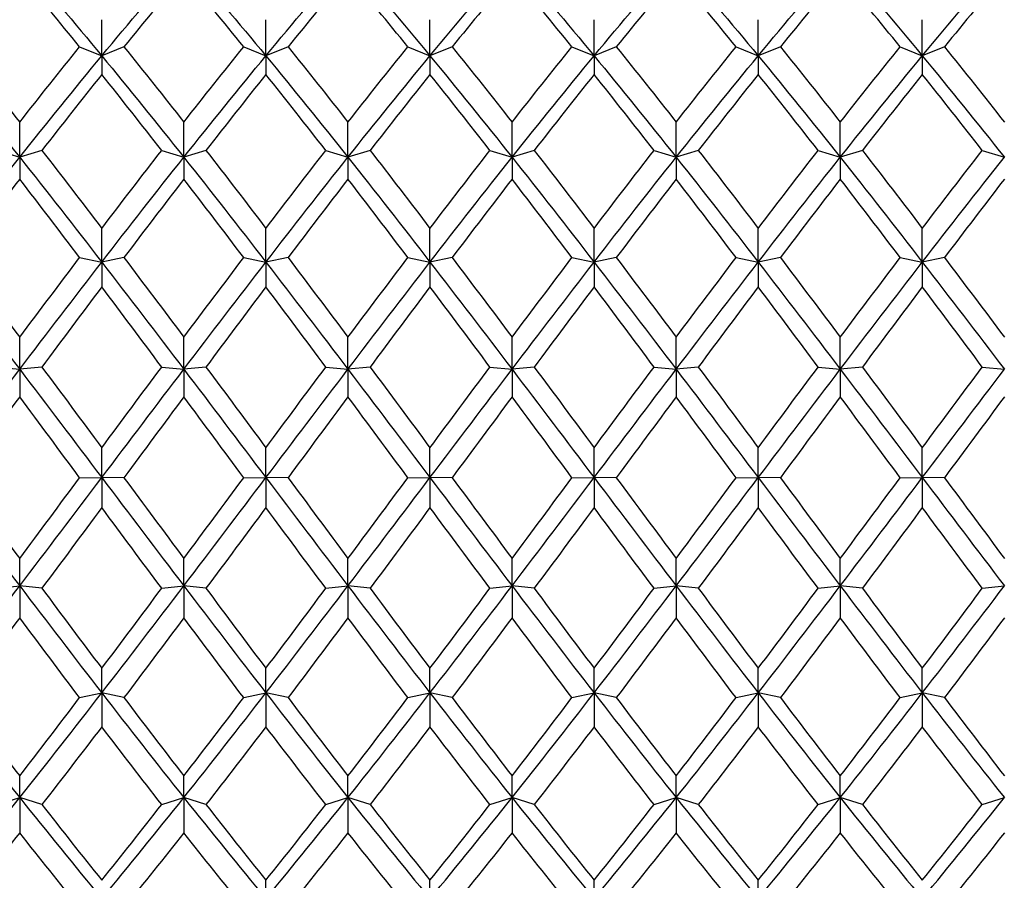
# Model space of a CAD drawing. Units: millimetres. Extents: x 19 to 722, y 20 to 505.
# Drawn here: x 516 to 526, y 481 to 490 of the extents above; entities that cross this region are included whole.
import ezdxf

# ---------------------------------------------------------------- set-up
doc = ezdxf.new("R2010")
doc.units = ezdxf.units.MM
doc.header["$LTSCALE"] = 2.5
doc.layers.add('Visible (ISO)', color=7, linetype='Continuous', lineweight=25, true_color=0x00003f)

msp = doc.modelspace()

# ---------------------------------------------------------------- linework, layer by layer
at = {"layer": 'Visible (ISO)'}
for p, q in [((516.6252, 489.3875), (516.6252, 489.7546)), ((518.2919, 489.3875), (518.2919, 489.7546)), ((519.9585, 489.3875), (519.9585, 489.7546)), ((521.6252, 489.3875), (521.6252, 489.7546)), ((523.2919, 489.3875), (523.2919, 489.7546)), ((524.9585, 489.3875), (524.9585, 489.7546)), ((516.4002, 489.4782), (516.6252, 489.3875)), ((516.8502, 489.4782), (516.6252, 489.3875)), ((516.6252, 489.3875), (516.6252, 489.1983)), ((518.0669, 489.4782), (518.2919, 489.3875)), ((518.5169, 489.4782), (518.2919, 489.3875)), ((518.2919, 489.3875), (518.2919, 489.1983)), ((519.7335, 489.4782), (519.9585, 489.3875)), ((520.1835, 489.4782), (519.9585, 489.3875)), ((519.9585, 489.3875), (519.9585, 489.1983)), ((521.4002, 489.4782), (521.6252, 489.3875)), ((521.8502, 489.4782), (521.6252, 489.3875)), ((521.6252, 489.3875), (521.6252, 489.1983)), ((523.0669, 489.4782), (523.2919, 489.3875)), ((523.5169, 489.4782), (523.2919, 489.3875)), ((523.2919, 489.3875), (523.2919, 489.1983)), ((524.7335, 489.4782), (524.9585, 489.3875)), ((525.1835, 489.4782), (524.9585, 489.3875)), ((524.9585, 489.3875), (524.9585, 489.1983)), ((515.7919, 488.3575), (515.7919, 488.7142)), ((517.4585, 488.3575), (517.4585, 488.7142)), ((519.1252, 488.3575), (519.1252, 488.7142)), ((520.7919, 488.3575), (520.7919, 488.7142)), ((522.4585, 488.3575), (522.4585, 488.7142)), ((524.1252, 488.3575), (524.1252, 488.7142)), ((515.5669, 488.4261), (515.7919, 488.3575)), ((516.0169, 488.4261), (515.7919, 488.3575)), ((517.2335, 488.4261), (517.4585, 488.3575)), ((517.6835, 488.4261), (517.4585, 488.3575)), ((518.9002, 488.4261), (519.1252, 488.3575)), ((519.3502, 488.4261), (519.1252, 488.3575)), ((520.5669, 488.4261), (520.7919, 488.3575)), ((521.0169, 488.4261), (520.7919, 488.3575)), ((522.2335, 488.4261), (522.4585, 488.3575)), ((522.6835, 488.4261), (522.4585, 488.3575)), ((523.9002, 488.4261), (524.1252, 488.3575)), ((524.3502, 488.4261), (524.1252, 488.3575)), ((525.5669, 488.4261), (525.7919, 488.3575)), ((515.7919, 488.3575), (515.7919, 488.1354)), ((517.4585, 488.3575), (517.4585, 488.1354)), ((519.1252, 488.3575), (519.1252, 488.1354)), ((520.7919, 488.3575), (520.7919, 488.1354)), ((522.4585, 488.3575), (522.4585, 488.1354)), ((524.1252, 488.3575), (524.1252, 488.1354)), ((516.6252, 487.2922), (516.6252, 487.6348)), ((518.2919, 487.2922), (518.2919, 487.6348)), ((519.9585, 487.2922), (519.9585, 487.6348)), ((521.6252, 487.2922), (521.6252, 487.6348)), ((523.2919, 487.2922), (523.2919, 487.6348)), ((524.9585, 487.2922), (524.9585, 487.6348)), ((516.4002, 487.3381), (516.6252, 487.2922)), ((516.8502, 487.3381), (516.6252, 487.2922)), ((516.6252, 487.2922), (516.6252, 487.0398)), ((518.0669, 487.3381), (518.2919, 487.2922)), ((518.5169, 487.3381), (518.2919, 487.2922)), ((518.2919, 487.2922), (518.2919, 487.0398)), ((519.7335, 487.3381), (519.9585, 487.2922)), ((520.1835, 487.3381), (519.9585, 487.2922)), ((519.9585, 487.2922), (519.9585, 487.0398)), ((521.4002, 487.3381), (521.6252, 487.2922)), ((521.8502, 487.3381), (521.6252, 487.2922)), ((521.6252, 487.2922), (521.6252, 487.0398)), ((523.0669, 487.3381), (523.2919, 487.2922)), ((523.5169, 487.3381), (523.2919, 487.2922)), ((523.2919, 487.2922), (523.2919, 487.0398)), ((524.7335, 487.3381), (524.9585, 487.2922)), ((525.1835, 487.3381), (524.9585, 487.2922)), ((524.9585, 487.2922), (524.9585, 487.0398)), ((515.7919, 486.2034), (515.7919, 486.528)), ((517.4585, 486.2034), (517.4585, 486.528)), ((519.1252, 486.2034), (519.1252, 486.528)), ((520.7919, 486.2034), (520.7919, 486.528)), ((522.4585, 486.2034), (522.4585, 486.528)), ((524.1252, 486.2034), (524.1252, 486.528)), ((515.5669, 486.2261), (515.7919, 486.2034)), ((516.0169, 486.2261), (515.7919, 486.2034)), ((515.7919, 486.2034), (515.7919, 485.9233)), ((517.2335, 486.2261), (517.4585, 486.2034)), ((517.6835, 486.2261), (517.4585, 486.2034)), ((517.4585, 486.2034), (517.4585, 485.9233)), ((518.9002, 486.2261), (519.1252, 486.2034)), ((519.3502, 486.2261), (519.1252, 486.2034)), ((519.1252, 486.2034), (519.1252, 485.9233)), ((520.5669, 486.2261), (520.7919, 486.2034)), ((521.0169, 486.2261), (520.7919, 486.2034)), ((520.7919, 486.2034), (520.7919, 485.9233)), ((522.2335, 486.2261), (522.4585, 486.2034)), ((522.6835, 486.2261), (522.4585, 486.2034)), ((522.4585, 486.2034), (522.4585, 485.9233)), ((523.9002, 486.2261), (524.1252, 486.2034)), ((524.3502, 486.2261), (524.1252, 486.2034)), ((524.1252, 486.2034), (524.1252, 485.9233)), ((525.5669, 486.2261), (525.7919, 486.2034)), ((516.6252, 485.1031), (516.6252, 485.4061)), ((518.2919, 485.1031), (518.2919, 485.4061)), ((519.9585, 485.1031), (519.9585, 485.4061)), ((521.6252, 485.1031), (521.6252, 485.4061)), ((523.2919, 485.1031), (523.2919, 485.4061)), ((524.9585, 485.1031), (524.9585, 485.4061)), ((516.4002, 485.1022), (516.6252, 485.1031)), ((516.8502, 485.1022), (516.6252, 485.1031)), ((516.6252, 485.1031), (516.6252, 484.7983)), ((518.0669, 485.1022), (518.2919, 485.1031)), ((518.5169, 485.1022), (518.2919, 485.1031)), ((518.2919, 485.1031), (518.2919, 484.7983)), ((519.7335, 485.1022), (519.9585, 485.1031)), ((520.1835, 485.1022), (519.9585, 485.1031)), ((519.9585, 485.1031), (519.9585, 484.7983)), ((521.4002, 485.1022), (521.6252, 485.1031)), ((521.8502, 485.1022), (521.6252, 485.1031)), ((521.6252, 485.1031), (521.6252, 484.7983)), ((523.0669, 485.1022), (523.2919, 485.1031)), ((523.5169, 485.1022), (523.2919, 485.1031)), ((523.2919, 485.1031), (523.2919, 484.7983)), ((524.7335, 485.1022), (524.9585, 485.1031)), ((525.1835, 485.1022), (524.9585, 485.1031)), ((524.9585, 485.1031), (524.9585, 484.7983)), ((515.7919, 484.0031), (515.7919, 484.2813)), ((517.4585, 484.0031), (517.4585, 484.2813)), ((519.1252, 484.0031), (519.1252, 484.2813)), ((520.7919, 484.0031), (520.7919, 484.2813)), ((522.4585, 484.0031), (522.4585, 484.2813)), ((524.1252, 484.0031), (524.1252, 484.2813)), ((515.5669, 483.9788), (515.7919, 484.0031)), ((516.0169, 483.9788), (515.7919, 484.0031)), ((515.7919, 484.0031), (515.7919, 483.6771)), ((517.2335, 483.9788), (517.4585, 484.0031)), ((517.6835, 483.9788), (517.4585, 484.0031)), ((517.4585, 484.0031), (517.4585, 483.6771)), ((518.9002, 483.9788), (519.1252, 484.0031)), ((519.3502, 483.9788), (519.1252, 484.0031)), ((519.1252, 484.0031), (519.1252, 483.6771)), ((520.5669, 483.9788), (520.7919, 484.0031)), ((521.0169, 483.9788), (520.7919, 484.0031)), ((520.7919, 484.0031), (520.7919, 483.6771)), ((522.2335, 483.9788), (522.4585, 484.0031)), ((522.6835, 483.9788), (522.4585, 484.0031)), ((522.4585, 484.0031), (522.4585, 483.6771)), ((523.9002, 483.9788), (524.1252, 484.0031)), ((524.3502, 483.9788), (524.1252, 484.0031)), ((524.1252, 484.0031), (524.1252, 483.6771)), ((525.5669, 483.9788), (525.7919, 484.0031)), ((516.6252, 482.9157), (516.6252, 483.166)), ((518.2919, 482.9157), (518.2919, 483.166)), ((519.9585, 482.9157), (519.9585, 483.166)), ((521.6252, 482.9157), (521.6252, 483.166)), ((523.2919, 482.9157), (523.2919, 483.166)), ((524.9585, 482.9157), (524.9585, 483.166)), ((516.4002, 482.8681), (516.6252, 482.9157)), ((516.8502, 482.8681), (516.6252, 482.9157)), ((516.6252, 482.9157), (516.6252, 482.572)), ((518.0669, 482.8681), (518.2919, 482.9157)), ((518.5169, 482.8681), (518.2919, 482.9157)), ((518.2919, 482.9157), (518.2919, 482.572)), ((519.7335, 482.8681), (519.9585, 482.9157)), ((520.1835, 482.8681), (519.9585, 482.9157)), ((519.9585, 482.9157), (519.9585, 482.572)), ((521.4002, 482.8681), (521.6252, 482.9157)), ((521.8502, 482.8681), (521.6252, 482.9157)), ((521.6252, 482.9157), (521.6252, 482.572)), ((523.0669, 482.8681), (523.2919, 482.9157)), ((523.5169, 482.8681), (523.2919, 482.9157)), ((523.2919, 482.9157), (523.2919, 482.572)), ((524.7335, 482.8681), (524.9585, 482.9157)), ((525.1835, 482.8681), (524.9585, 482.9157)), ((524.9585, 482.9157), (524.9585, 482.572)), ((515.7919, 481.8527), (515.7919, 482.0723)), ((517.4585, 481.8527), (517.4585, 482.0723)), ((519.1252, 481.8527), (519.1252, 482.0723)), ((520.7919, 481.8527), (520.7919, 482.0723)), ((522.4585, 481.8527), (522.4585, 482.0723)), ((524.1252, 481.8527), (524.1252, 482.0723)), ((515.5669, 481.7823), (515.7919, 481.8527)), ((516.0169, 481.7823), (515.7919, 481.8527)), ((515.7919, 481.8527), (515.7919, 481.495)), ((517.2335, 481.7823), (517.4585, 481.8527)), ((517.6835, 481.7823), (517.4585, 481.8527)), ((517.4585, 481.8527), (517.4585, 481.495)), ((518.9002, 481.7823), (519.1252, 481.8527)), ((519.3502, 481.7823), (519.1252, 481.8527)), ((519.1252, 481.8527), (519.1252, 481.495)), ((520.5669, 481.7823), (520.7919, 481.8527)), ((521.0169, 481.7823), (520.7919, 481.8527)), ((520.7919, 481.8527), (520.7919, 481.495)), ((522.2335, 481.7823), (522.4585, 481.8527)), ((522.6835, 481.7823), (522.4585, 481.8527)), ((522.4585, 481.8527), (522.4585, 481.495)), ((523.9002, 481.7823), (524.1252, 481.8527)), ((524.3502, 481.7823), (524.1252, 481.8527)), ((524.1252, 481.8527), (524.1252, 481.495)), ((525.5669, 481.7823), (525.7919, 481.8527)), ((518.2919, 480.8257), (518.2919, 481.0123)), ((519.9585, 480.8257), (519.9585, 481.0123)), ((521.6252, 480.8257), (521.6252, 481.0123)), ((523.2919, 480.8257), (523.2919, 481.0123))]:
    msp.add_line(p, q, dxfattribs=at)
for points in [[(514.9585, 489.3875), (515.2363, 489.7237), (515.5141, 490.0521), (515.7919, 490.371)], [(515.7919, 490.371), (516.0696, 490.0521), (516.3474, 489.7237), (516.6252, 489.3875)], [(516.6252, 489.3875), (516.903, 489.7237), (517.1808, 490.0521), (517.4585, 490.371)], [(517.4585, 490.371), (517.7363, 490.0521), (518.0141, 489.7237), (518.2919, 489.3875)], [(518.2919, 489.3875), (518.5696, 489.7237), (518.8474, 490.0521), (519.1252, 490.371)], [(519.1252, 490.371), (519.403, 490.0521), (519.6808, 489.7237), (519.9585, 489.3875)], [(519.9585, 489.3875), (520.2363, 489.7237), (520.5141, 490.0521), (520.7919, 490.371)], [(520.7919, 490.371), (521.0696, 490.0521), (521.3474, 489.7237), (521.6252, 489.3875)], [(521.6252, 489.3875), (521.903, 489.7237), (522.1808, 490.0521), (522.4585, 490.371)], [(522.4585, 490.371), (522.7363, 490.0521), (523.0141, 489.7237), (523.2919, 489.3875)], [(523.2919, 489.3875), (523.5696, 489.7237), (523.8474, 490.0521), (524.1252, 490.371)], [(524.1252, 490.371), (524.403, 490.0521), (524.6808, 489.7237), (524.9585, 489.3875)], [(524.9585, 489.3875), (525.2363, 489.7237), (525.5141, 490.0521), (525.7919, 490.371)], [(515.7919, 490.2168), (515.5891, 489.9753), (515.3863, 489.7289), (515.1835, 489.4782)], [(516.4002, 489.4782), (516.1974, 489.7289), (515.9946, 489.9753), (515.7919, 490.2168)], [(517.4585, 490.2168), (517.2558, 489.9753), (517.053, 489.7289), (516.8502, 489.4782)], [(518.0669, 489.4782), (517.8641, 489.7289), (517.6613, 489.9753), (517.4585, 490.2168)], [(519.1252, 490.2168), (518.9224, 489.9753), (518.7196, 489.7289), (518.5169, 489.4782)], [(519.7335, 489.4782), (519.5308, 489.7289), (519.328, 489.9753), (519.1252, 490.2168)], [(520.7919, 490.2168), (520.5891, 489.9753), (520.3863, 489.7289), (520.1835, 489.4782)], [(521.4002, 489.4782), (521.1974, 489.7289), (520.9946, 489.9753), (520.7919, 490.2168)], [(522.4585, 490.2168), (522.2558, 489.9753), (522.053, 489.7289), (521.8502, 489.4782)], [(523.0669, 489.4782), (522.8641, 489.7289), (522.6613, 489.9753), (522.4585, 490.2168)], [(524.1252, 490.2168), (523.9224, 489.9753), (523.7196, 489.7289), (523.5169, 489.4782)], [(524.7335, 489.4782), (524.5308, 489.7289), (524.328, 489.9753), (524.1252, 490.2168)], [(525.7919, 490.2168), (525.5891, 489.9753), (525.3863, 489.7289), (525.1835, 489.4782)], [(514.9585, 489.3875), (515.2363, 489.0513), (515.5141, 488.7073), (515.7919, 488.3575)], [(515.1835, 489.4782), (515.3863, 489.2275), (515.5891, 488.9726), (515.7919, 488.7142)], [(515.7919, 488.7142), (515.9946, 488.9726), (516.1974, 489.2275), (516.4002, 489.4782)], [(515.7919, 488.3575), (516.0696, 488.7073), (516.3474, 489.0513), (516.6252, 489.3875)], [(516.6252, 489.3875), (516.903, 489.0513), (517.1808, 488.7073), (517.4585, 488.3575)], [(516.8502, 489.4782), (517.053, 489.2275), (517.2558, 488.9726), (517.4585, 488.7142)], [(517.4585, 488.7142), (517.6613, 488.9726), (517.8641, 489.2275), (518.0669, 489.4782)], [(517.4585, 488.3575), (517.7363, 488.7073), (518.0141, 489.0513), (518.2919, 489.3875)], [(518.2919, 489.3875), (518.5696, 489.0513), (518.8474, 488.7073), (519.1252, 488.3575)], [(518.5169, 489.4782), (518.7196, 489.2275), (518.9224, 488.9726), (519.1252, 488.7142)], [(519.1252, 488.7142), (519.328, 488.9726), (519.5308, 489.2275), (519.7335, 489.4782)], [(519.1252, 488.3575), (519.403, 488.7073), (519.6808, 489.0513), (519.9585, 489.3875)], [(519.9585, 489.3875), (520.2363, 489.0513), (520.5141, 488.7073), (520.7919, 488.3575)], [(520.1835, 489.4782), (520.3863, 489.2275), (520.5891, 488.9726), (520.7919, 488.7142)], [(520.7919, 488.7142), (520.9946, 488.9726), (521.1974, 489.2275), (521.4002, 489.4782)], [(520.7919, 488.3575), (521.0696, 488.7073), (521.3474, 489.0513), (521.6252, 489.3875)], [(521.6252, 489.3875), (521.903, 489.0513), (522.1808, 488.7073), (522.4585, 488.3575)], [(521.8502, 489.4782), (522.053, 489.2275), (522.2558, 488.9726), (522.4585, 488.7142)], [(522.4585, 488.7142), (522.6613, 488.9726), (522.8641, 489.2275), (523.0669, 489.4782)], [(522.4585, 488.3575), (522.7363, 488.7073), (523.0141, 489.0513), (523.2919, 489.3875)], [(523.2919, 489.3875), (523.5696, 489.0513), (523.8474, 488.7073), (524.1252, 488.3575)], [(523.5169, 489.4782), (523.7196, 489.2275), (523.9224, 488.9726), (524.1252, 488.7142)], [(524.1252, 488.7142), (524.328, 488.9726), (524.5308, 489.2275), (524.7335, 489.4782)], [(524.1252, 488.3575), (524.403, 488.7073), (524.6808, 489.0513), (524.9585, 489.3875)], [(524.9585, 489.3875), (525.2363, 489.0513), (525.5141, 488.7073), (525.7919, 488.3575)], [(525.1835, 489.4782), (525.3863, 489.2275), (525.5891, 488.9726), (525.7919, 488.7142)], [(516.6252, 489.1983), (516.4224, 488.9446), (516.2196, 488.687), (516.0169, 488.4261)], [(517.2335, 488.4261), (517.0308, 488.687), (516.828, 488.9446), (516.6252, 489.1983)], [(518.2919, 489.1983), (518.0891, 488.9446), (517.8863, 488.687), (517.6835, 488.4261)], [(518.9002, 488.4261), (518.6974, 488.687), (518.4946, 488.9446), (518.2919, 489.1983)], [(519.9585, 489.1983), (519.7558, 488.9446), (519.553, 488.687), (519.3502, 488.4261)], [(520.5669, 488.4261), (520.3641, 488.687), (520.1613, 488.9446), (519.9585, 489.1983)], [(521.6252, 489.1983), (521.4224, 488.9446), (521.2196, 488.687), (521.0169, 488.4261)], [(522.2335, 488.4261), (522.0308, 488.687), (521.828, 488.9446), (521.6252, 489.1983)], [(523.2919, 489.1983), (523.0891, 488.9446), (522.8863, 488.687), (522.6835, 488.4261)], [(523.9002, 488.4261), (523.6974, 488.687), (523.4946, 488.9446), (523.2919, 489.1983)], [(524.9585, 489.1983), (524.7558, 488.9446), (524.553, 488.687), (524.3502, 488.4261)], [(525.5669, 488.4261), (525.3641, 488.687), (525.1613, 488.9446), (524.9585, 489.1983)], [(516.0169, 488.4261), (516.2196, 488.1653), (516.4224, 487.9013), (516.6252, 487.6348)], [(516.6252, 487.6348), (516.828, 487.9013), (517.0308, 488.1653), (517.2335, 488.4261)], [(517.6835, 488.4261), (517.8863, 488.1653), (518.0891, 487.9013), (518.2919, 487.6348)], [(518.2919, 487.6348), (518.4946, 487.9013), (518.6974, 488.1653), (518.9002, 488.4261)], [(519.3502, 488.4261), (519.553, 488.1653), (519.7558, 487.9013), (519.9585, 487.6348)], [(519.9585, 487.6348), (520.1613, 487.9013), (520.3641, 488.1653), (520.5669, 488.4261)], [(521.0169, 488.4261), (521.2196, 488.1653), (521.4224, 487.9013), (521.6252, 487.6348)], [(521.6252, 487.6348), (521.828, 487.9013), (522.0308, 488.1653), (522.2335, 488.4261)], [(522.6835, 488.4261), (522.8863, 488.1653), (523.0891, 487.9013), (523.2919, 487.6348)], [(523.2919, 487.6348), (523.4946, 487.9013), (523.6974, 488.1653), (523.9002, 488.4261)], [(524.3502, 488.4261), (524.553, 488.1653), (524.7558, 487.9013), (524.9585, 487.6348)], [(524.9585, 487.6348), (525.1613, 487.9013), (525.3641, 488.1653), (525.5669, 488.4261)], [(514.9585, 487.2922), (515.2363, 487.6519), (515.5141, 488.0076), (515.7919, 488.3575)], [(515.7919, 488.3575), (516.0696, 488.0076), (516.3474, 487.6519), (516.6252, 487.2922)], [(516.6252, 487.2922), (516.903, 487.6519), (517.1808, 488.0076), (517.4585, 488.3575)], [(517.4585, 488.3575), (517.7363, 488.0076), (518.0141, 487.6519), (518.2919, 487.2922)], [(518.2919, 487.2922), (518.5696, 487.6519), (518.8474, 488.0076), (519.1252, 488.3575)], [(519.1252, 488.3575), (519.403, 488.0076), (519.6808, 487.6519), (519.9585, 487.2922)], [(519.9585, 487.2922), (520.2363, 487.6519), (520.5141, 488.0076), (520.7919, 488.3575)], [(520.7919, 488.3575), (521.0696, 488.0076), (521.3474, 487.6519), (521.6252, 487.2922)], [(521.6252, 487.2922), (521.903, 487.6519), (522.1808, 488.0076), (522.4585, 488.3575)], [(522.4585, 488.3575), (522.7363, 488.0076), (523.0141, 487.6519), (523.2919, 487.2922)], [(523.2919, 487.2922), (523.5696, 487.6519), (523.8474, 488.0076), (524.1252, 488.3575)], [(524.1252, 488.3575), (524.403, 488.0076), (524.6808, 487.6519), (524.9585, 487.2922)], [(524.9585, 487.2922), (525.2363, 487.6519), (525.5141, 488.0076), (525.7919, 488.3575)], [(515.7919, 488.1354), (515.5891, 487.8723), (515.3863, 487.6063), (515.1835, 487.3381)], [(516.4002, 487.3381), (516.1974, 487.6063), (515.9946, 487.8723), (515.7919, 488.1354)], [(517.4585, 488.1354), (517.2558, 487.8723), (517.053, 487.6063), (516.8502, 487.3381)], [(518.0669, 487.3381), (517.8641, 487.6063), (517.6613, 487.8723), (517.4585, 488.1354)], [(519.1252, 488.1354), (518.9224, 487.8723), (518.7196, 487.6063), (518.5169, 487.3381)], [(519.7335, 487.3381), (519.5308, 487.6063), (519.328, 487.8723), (519.1252, 488.1354)], [(520.7919, 488.1354), (520.5891, 487.8723), (520.3863, 487.6063), (520.1835, 487.3381)], [(521.4002, 487.3381), (521.1974, 487.6063), (520.9946, 487.8723), (520.7919, 488.1354)], [(522.4585, 488.1354), (522.2558, 487.8723), (522.053, 487.6063), (521.8502, 487.3381)], [(523.0669, 487.3381), (522.8641, 487.6063), (522.6613, 487.8723), (522.4585, 488.1354)], [(524.1252, 488.1354), (523.9224, 487.8723), (523.7196, 487.6063), (523.5169, 487.3381)], [(524.7335, 487.3381), (524.5308, 487.6063), (524.328, 487.8723), (524.1252, 488.1354)], [(525.7919, 488.1354), (525.5891, 487.8723), (525.3863, 487.6063), (525.1835, 487.3381)], [(514.9585, 487.2922), (515.2363, 486.9326), (515.5141, 486.569), (515.7919, 486.2034)], [(515.1835, 487.3381), (515.3863, 487.07), (515.5891, 486.7997), (515.7919, 486.528)], [(515.7919, 486.528), (515.9946, 486.7997), (516.1974, 487.07), (516.4002, 487.3381)], [(515.7919, 486.2034), (516.0696, 486.569), (516.3474, 486.9326), (516.6252, 487.2922)], [(516.6252, 487.2922), (516.903, 486.9326), (517.1808, 486.569), (517.4585, 486.2034)], [(516.8502, 487.3381), (517.053, 487.07), (517.2558, 486.7997), (517.4585, 486.528)], [(517.4585, 486.528), (517.6613, 486.7997), (517.8641, 487.07), (518.0669, 487.3381)], [(517.4585, 486.2034), (517.7363, 486.569), (518.0141, 486.9326), (518.2919, 487.2922)], [(518.2919, 487.2922), (518.5696, 486.9326), (518.8474, 486.569), (519.1252, 486.2034)], [(518.5169, 487.3381), (518.7196, 487.07), (518.9224, 486.7997), (519.1252, 486.528)], [(519.1252, 486.528), (519.328, 486.7997), (519.5308, 487.07), (519.7335, 487.3381)], [(519.1252, 486.2034), (519.403, 486.569), (519.6808, 486.9326), (519.9585, 487.2922)], [(519.9585, 487.2922), (520.2363, 486.9326), (520.5141, 486.569), (520.7919, 486.2034)], [(520.1835, 487.3381), (520.3863, 487.07), (520.5891, 486.7997), (520.7919, 486.528)], [(520.7919, 486.528), (520.9946, 486.7997), (521.1974, 487.07), (521.4002, 487.3381)], [(520.7919, 486.2034), (521.0696, 486.569), (521.3474, 486.9326), (521.6252, 487.2922)], [(521.6252, 487.2922), (521.903, 486.9326), (522.1808, 486.569), (522.4585, 486.2034)], [(521.8502, 487.3381), (522.053, 487.07), (522.2558, 486.7997), (522.4585, 486.528)], [(522.4585, 486.528), (522.6613, 486.7997), (522.8641, 487.07), (523.0669, 487.3381)], [(522.4585, 486.2034), (522.7363, 486.569), (523.0141, 486.9326), (523.2919, 487.2922)], [(523.2919, 487.2922), (523.5696, 486.9326), (523.8474, 486.569), (524.1252, 486.2034)], [(523.5169, 487.3381), (523.7196, 487.07), (523.9224, 486.7997), (524.1252, 486.528)], [(524.1252, 486.528), (524.328, 486.7997), (524.5308, 487.07), (524.7335, 487.3381)], [(524.1252, 486.2034), (524.403, 486.569), (524.6808, 486.9326), (524.9585, 487.2922)], [(524.9585, 487.2922), (525.2363, 486.9326), (525.5141, 486.569), (525.7919, 486.2034)], [(525.1835, 487.3381), (525.3863, 487.07), (525.5891, 486.7997), (525.7919, 486.528)], [(516.6252, 487.0398), (516.4224, 486.7701), (516.2196, 486.4986), (516.0169, 486.2261)], [(517.2335, 486.2261), (517.0308, 486.4986), (516.828, 486.7701), (516.6252, 487.0398)], [(518.2919, 487.0398), (518.0891, 486.7701), (517.8863, 486.4986), (517.6835, 486.2261)], [(518.9002, 486.2261), (518.6974, 486.4986), (518.4946, 486.7701), (518.2919, 487.0398)], [(519.9585, 487.0398), (519.7558, 486.7701), (519.553, 486.4986), (519.3502, 486.2261)], [(520.5669, 486.2261), (520.3641, 486.4986), (520.1613, 486.7701), (519.9585, 487.0398)], [(521.6252, 487.0398), (521.4224, 486.7701), (521.2196, 486.4986), (521.0169, 486.2261)], [(522.2335, 486.2261), (522.0308, 486.4986), (521.828, 486.7701), (521.6252, 487.0398)], [(523.2919, 487.0398), (523.0891, 486.7701), (522.8863, 486.4986), (522.6835, 486.2261)], [(523.9002, 486.2261), (523.6974, 486.4986), (523.4946, 486.7701), (523.2919, 487.0398)], [(524.9585, 487.0398), (524.7558, 486.7701), (524.553, 486.4986), (524.3502, 486.2261)], [(525.5669, 486.2261), (525.3641, 486.4986), (525.1613, 486.7701), (524.9585, 487.0398)], [(514.9585, 485.1031), (515.2363, 485.4705), (515.5141, 485.8379), (515.7919, 486.2034)], [(515.7919, 486.2034), (516.0696, 485.8379), (516.3474, 485.4705), (516.6252, 485.1031)], [(516.0169, 486.2261), (516.2196, 485.9536), (516.4224, 485.68), (516.6252, 485.4061)], [(516.6252, 485.4061), (516.828, 485.68), (517.0308, 485.9536), (517.2335, 486.2261)], [(516.6252, 485.1031), (516.903, 485.4705), (517.1808, 485.8379), (517.4585, 486.2034)], [(517.4585, 486.2034), (517.7363, 485.8379), (518.0141, 485.4705), (518.2919, 485.1031)], [(517.6835, 486.2261), (517.8863, 485.9536), (518.0891, 485.68), (518.2919, 485.4061)], [(518.2919, 485.4061), (518.4946, 485.68), (518.6974, 485.9536), (518.9002, 486.2261)], [(518.2919, 485.1031), (518.5696, 485.4705), (518.8474, 485.8379), (519.1252, 486.2034)], [(519.1252, 486.2034), (519.403, 485.8379), (519.6808, 485.4705), (519.9585, 485.1031)], [(519.3502, 486.2261), (519.553, 485.9536), (519.7558, 485.68), (519.9585, 485.4061)], [(519.9585, 485.4061), (520.1613, 485.68), (520.3641, 485.9536), (520.5669, 486.2261)], [(519.9585, 485.1031), (520.2363, 485.4705), (520.5141, 485.8379), (520.7919, 486.2034)], [(520.7919, 486.2034), (521.0696, 485.8379), (521.3474, 485.4705), (521.6252, 485.1031)], [(521.0169, 486.2261), (521.2196, 485.9536), (521.4224, 485.68), (521.6252, 485.4061)], [(521.6252, 485.4061), (521.828, 485.68), (522.0308, 485.9536), (522.2335, 486.2261)], [(521.6252, 485.1031), (521.903, 485.4705), (522.1808, 485.8379), (522.4585, 486.2034)], [(522.4585, 486.2034), (522.7363, 485.8379), (523.0141, 485.4705), (523.2919, 485.1031)], [(522.6835, 486.2261), (522.8863, 485.9536), (523.0891, 485.68), (523.2919, 485.4061)], [(523.2919, 485.4061), (523.4946, 485.68), (523.6974, 485.9536), (523.9002, 486.2261)], [(523.2919, 485.1031), (523.5696, 485.4705), (523.8474, 485.8379), (524.1252, 486.2034)], [(524.1252, 486.2034), (524.403, 485.8379), (524.6808, 485.4705), (524.9585, 485.1031)], [(524.3502, 486.2261), (524.553, 485.9536), (524.7558, 485.68), (524.9585, 485.4061)], [(524.9585, 485.4061), (525.1613, 485.68), (525.3641, 485.9536), (525.5669, 486.2261)], [(524.9585, 485.1031), (525.2363, 485.4705), (525.5141, 485.8379), (525.7919, 486.2034)], [(515.7919, 485.9233), (515.5891, 485.6501), (515.3863, 485.3761), (515.1835, 485.1022)], [(516.4002, 485.1022), (516.1974, 485.3761), (515.9946, 485.6501), (515.7919, 485.9233)], [(517.4585, 485.9233), (517.2558, 485.6501), (517.053, 485.3761), (516.8502, 485.1022)], [(518.0669, 485.1022), (517.8641, 485.3761), (517.6613, 485.6501), (517.4585, 485.9233)], [(519.1252, 485.9233), (518.9224, 485.6501), (518.7196, 485.3761), (518.5169, 485.1022)], [(519.7335, 485.1022), (519.5308, 485.3761), (519.328, 485.6501), (519.1252, 485.9233)], [(520.7919, 485.9233), (520.5891, 485.6501), (520.3863, 485.3761), (520.1835, 485.1022)], [(521.4002, 485.1022), (521.1974, 485.3761), (520.9946, 485.6501), (520.7919, 485.9233)], [(522.4585, 485.9233), (522.2558, 485.6501), (522.053, 485.3761), (521.8502, 485.1022)], [(523.0669, 485.1022), (522.8641, 485.3761), (522.6613, 485.6501), (522.4585, 485.9233)], [(524.1252, 485.9233), (523.9224, 485.6501), (523.7196, 485.3761), (523.5169, 485.1022)], [(524.7335, 485.1022), (524.5308, 485.3761), (524.328, 485.6501), (524.1252, 485.9233)], [(525.7919, 485.9233), (525.5891, 485.6501), (525.3863, 485.3761), (525.1835, 485.1022)], [(514.9585, 485.1031), (515.2363, 484.7357), (515.5141, 484.3684), (515.7919, 484.0031)], [(515.1835, 485.1022), (515.3863, 484.8283), (515.5891, 484.5544), (515.7919, 484.2813)], [(515.7919, 484.0031), (516.0696, 484.3684), (516.3474, 484.7357), (516.6252, 485.1031)], [(515.7919, 484.2813), (515.9946, 484.5544), (516.1974, 484.8283), (516.4002, 485.1022)], [(516.6252, 485.1031), (516.903, 484.7357), (517.1808, 484.3684), (517.4585, 484.0031)], [(516.8502, 485.1022), (517.053, 484.8283), (517.2558, 484.5544), (517.4585, 484.2813)], [(517.4585, 484.0031), (517.7363, 484.3684), (518.0141, 484.7357), (518.2919, 485.1031)], [(517.4585, 484.2813), (517.6613, 484.5544), (517.8641, 484.8283), (518.0669, 485.1022)], [(518.2919, 485.1031), (518.5696, 484.7357), (518.8474, 484.3684), (519.1252, 484.0031)], [(518.5169, 485.1022), (518.7196, 484.8283), (518.9224, 484.5544), (519.1252, 484.2813)], [(519.1252, 484.0031), (519.403, 484.3684), (519.6808, 484.7357), (519.9585, 485.1031)], [(519.1252, 484.2813), (519.328, 484.5544), (519.5308, 484.8283), (519.7335, 485.1022)], [(519.9585, 485.1031), (520.2363, 484.7357), (520.5141, 484.3684), (520.7919, 484.0031)], [(520.1835, 485.1022), (520.3863, 484.8283), (520.5891, 484.5544), (520.7919, 484.2813)], [(520.7919, 484.0031), (521.0696, 484.3684), (521.3474, 484.7357), (521.6252, 485.1031)], [(520.7919, 484.2813), (520.9946, 484.5544), (521.1974, 484.8283), (521.4002, 485.1022)], [(521.6252, 485.1031), (521.903, 484.7357), (522.1808, 484.3684), (522.4585, 484.0031)], [(521.8502, 485.1022), (522.053, 484.8283), (522.2558, 484.5544), (522.4585, 484.2813)], [(522.4585, 484.0031), (522.7363, 484.3684), (523.0141, 484.7357), (523.2919, 485.1031)], [(522.4585, 484.2813), (522.6613, 484.5544), (522.8641, 484.8283), (523.0669, 485.1022)], [(523.2919, 485.1031), (523.5696, 484.7357), (523.8474, 484.3684), (524.1252, 484.0031)], [(523.5169, 485.1022), (523.7196, 484.8283), (523.9224, 484.5544), (524.1252, 484.2813)], [(524.1252, 484.0031), (524.403, 484.3684), (524.6808, 484.7357), (524.9585, 485.1031)], [(524.1252, 484.2813), (524.328, 484.5544), (524.5308, 484.8283), (524.7335, 485.1022)], [(524.9585, 485.1031), (525.2363, 484.7357), (525.5141, 484.3684), (525.7919, 484.0031)], [(525.1835, 485.1022), (525.3863, 484.8283), (525.5891, 484.5544), (525.7919, 484.2813)], [(516.6252, 484.7983), (516.4224, 484.5245), (516.2196, 484.2511), (516.0169, 483.9788)], [(517.2335, 483.9788), (517.0308, 484.2511), (516.828, 484.5245), (516.6252, 484.7983)], [(518.2919, 484.7983), (518.0891, 484.5245), (517.8863, 484.2511), (517.6835, 483.9788)], [(518.9002, 483.9788), (518.6974, 484.2511), (518.4946, 484.5245), (518.2919, 484.7983)], [(519.9585, 484.7983), (519.7558, 484.5245), (519.553, 484.2511), (519.3502, 483.9788)], [(520.5669, 483.9788), (520.3641, 484.2511), (520.1613, 484.5245), (519.9585, 484.7983)], [(521.6252, 484.7983), (521.4224, 484.5245), (521.2196, 484.2511), (521.0169, 483.9788)], [(522.2335, 483.9788), (522.0308, 484.2511), (521.828, 484.5245), (521.6252, 484.7983)], [(523.2919, 484.7983), (523.0891, 484.5245), (522.8863, 484.2511), (522.6835, 483.9788)], [(523.9002, 483.9788), (523.6974, 484.2511), (523.4946, 484.5245), (523.2919, 484.7983)], [(524.9585, 484.7983), (524.7558, 484.5245), (524.553, 484.2511), (524.3502, 483.9788)], [(525.5669, 483.9788), (525.3641, 484.2511), (525.1613, 484.5245), (524.9585, 484.7983)], [(514.9585, 482.9157), (515.2363, 483.2748), (515.5141, 483.6379), (515.7919, 484.0031)], [(515.7919, 484.0031), (516.0696, 483.6379), (516.3474, 483.2748), (516.6252, 482.9157)], [(516.0169, 483.9788), (516.2196, 483.7064), (516.4224, 483.4353), (516.6252, 483.166)], [(516.6252, 482.9157), (516.903, 483.2748), (517.1808, 483.6379), (517.4585, 484.0031)], [(516.6252, 483.166), (516.828, 483.4353), (517.0308, 483.7064), (517.2335, 483.9788)], [(517.4585, 484.0031), (517.7363, 483.6379), (518.0141, 483.2748), (518.2919, 482.9157)], [(517.6835, 483.9788), (517.8863, 483.7064), (518.0891, 483.4353), (518.2919, 483.166)], [(518.2919, 482.9157), (518.5696, 483.2748), (518.8474, 483.6379), (519.1252, 484.0031)], [(518.2919, 483.166), (518.4946, 483.4353), (518.6974, 483.7064), (518.9002, 483.9788)], [(519.1252, 484.0031), (519.403, 483.6379), (519.6808, 483.2748), (519.9585, 482.9157)], [(519.3502, 483.9788), (519.553, 483.7064), (519.7558, 483.4353), (519.9585, 483.166)], [(519.9585, 482.9157), (520.2363, 483.2748), (520.5141, 483.6379), (520.7919, 484.0031)], [(519.9585, 483.166), (520.1613, 483.4353), (520.3641, 483.7064), (520.5669, 483.9788)], [(520.7919, 484.0031), (521.0696, 483.6379), (521.3474, 483.2748), (521.6252, 482.9157)], [(521.0169, 483.9788), (521.2196, 483.7064), (521.4224, 483.4353), (521.6252, 483.166)], [(521.6252, 482.9157), (521.903, 483.2748), (522.1808, 483.6379), (522.4585, 484.0031)], [(521.6252, 483.166), (521.828, 483.4353), (522.0308, 483.7064), (522.2335, 483.9788)], [(522.4585, 484.0031), (522.7363, 483.6379), (523.0141, 483.2748), (523.2919, 482.9157)], [(522.6835, 483.9788), (522.8863, 483.7064), (523.0891, 483.4353), (523.2919, 483.166)], [(523.2919, 482.9157), (523.5696, 483.2748), (523.8474, 483.6379), (524.1252, 484.0031)], [(523.2919, 483.166), (523.4946, 483.4353), (523.6974, 483.7064), (523.9002, 483.9788)], [(524.1252, 484.0031), (524.403, 483.6379), (524.6808, 483.2748), (524.9585, 482.9157)], [(524.3502, 483.9788), (524.553, 483.7064), (524.7558, 483.4353), (524.9585, 483.166)], [(524.9585, 482.9157), (525.2363, 483.2748), (525.5141, 483.6379), (525.7919, 484.0031)], [(524.9585, 483.166), (525.1613, 483.4353), (525.3641, 483.7064), (525.5669, 483.9788)], [(515.7919, 483.6771), (515.5891, 483.4057), (515.3863, 483.1358), (515.1835, 482.8681)], [(516.4002, 482.8681), (516.1974, 483.1358), (515.9946, 483.4057), (515.7919, 483.6771)], [(517.4585, 483.6771), (517.2558, 483.4057), (517.053, 483.1358), (516.8502, 482.8681)], [(518.0669, 482.8681), (517.8641, 483.1358), (517.6613, 483.4057), (517.4585, 483.6771)], [(519.1252, 483.6771), (518.9224, 483.4057), (518.7196, 483.1358), (518.5169, 482.8681)], [(519.7335, 482.8681), (519.5308, 483.1358), (519.328, 483.4057), (519.1252, 483.6771)], [(520.7919, 483.6771), (520.5891, 483.4057), (520.3863, 483.1358), (520.1835, 482.8681)], [(521.4002, 482.8681), (521.1974, 483.1358), (520.9946, 483.4057), (520.7919, 483.6771)], [(522.4585, 483.6771), (522.2558, 483.4057), (522.053, 483.1358), (521.8502, 482.8681)], [(523.0669, 482.8681), (522.8641, 483.1358), (522.6613, 483.4057), (522.4585, 483.6771)], [(524.1252, 483.6771), (523.9224, 483.4057), (523.7196, 483.1358), (523.5169, 482.8681)], [(524.7335, 482.8681), (524.5308, 483.1358), (524.328, 483.4057), (524.1252, 483.6771)], [(525.7919, 483.6771), (525.5891, 483.4057), (525.3863, 483.1358), (525.1835, 482.8681)], [(514.9585, 482.9157), (515.2363, 482.5566), (515.5141, 482.2017), (515.7919, 481.8527)], [(515.7919, 481.8527), (516.0696, 482.2017), (516.3474, 482.5566), (516.6252, 482.9157)], [(516.6252, 482.9157), (516.903, 482.5566), (517.1808, 482.2017), (517.4585, 481.8527)], [(517.4585, 481.8527), (517.7363, 482.2017), (518.0141, 482.5566), (518.2919, 482.9157)], [(518.2919, 482.9157), (518.5696, 482.5566), (518.8474, 482.2017), (519.1252, 481.8527)], [(519.1252, 481.8527), (519.403, 482.2017), (519.6808, 482.5566), (519.9585, 482.9157)], [(519.9585, 482.9157), (520.2363, 482.5566), (520.5141, 482.2017), (520.7919, 481.8527)], [(520.7919, 481.8527), (521.0696, 482.2017), (521.3474, 482.5566), (521.6252, 482.9157)], [(521.6252, 482.9157), (521.903, 482.5566), (522.1808, 482.2017), (522.4585, 481.8527)], [(522.4585, 481.8527), (522.7363, 482.2017), (523.0141, 482.5566), (523.2919, 482.9157)], [(523.2919, 482.9157), (523.5696, 482.5566), (523.8474, 482.2017), (524.1252, 481.8527)], [(524.1252, 481.8527), (524.403, 482.2017), (524.6808, 482.5566), (524.9585, 482.9157)], [(524.9585, 482.9157), (525.2363, 482.5566), (525.5141, 482.2017), (525.7919, 481.8527)], [(515.1835, 482.8681), (515.3863, 482.6004), (515.5891, 482.3349), (515.7919, 482.0723)], [(515.7919, 482.0723), (515.9946, 482.3349), (516.1974, 482.6004), (516.4002, 482.8681)], [(516.8502, 482.8681), (517.053, 482.6004), (517.2558, 482.3349), (517.4585, 482.0723)], [(517.4585, 482.0723), (517.6613, 482.3349), (517.8641, 482.6004), (518.0669, 482.8681)], [(518.5169, 482.8681), (518.7196, 482.6004), (518.9224, 482.3349), (519.1252, 482.0723)], [(519.1252, 482.0723), (519.328, 482.3349), (519.5308, 482.6004), (519.7335, 482.8681)], [(520.1835, 482.8681), (520.3863, 482.6004), (520.5891, 482.3349), (520.7919, 482.0723)], [(520.7919, 482.0723), (520.9946, 482.3349), (521.1974, 482.6004), (521.4002, 482.8681)], [(521.8502, 482.8681), (522.053, 482.6004), (522.2558, 482.3349), (522.4585, 482.0723)], [(522.4585, 482.0723), (522.6613, 482.3349), (522.8641, 482.6004), (523.0669, 482.8681)], [(523.5169, 482.8681), (523.7196, 482.6004), (523.9224, 482.3349), (524.1252, 482.0723)], [(524.1252, 482.0723), (524.328, 482.3349), (524.5308, 482.6004), (524.7335, 482.8681)], [(525.1835, 482.8681), (525.3863, 482.6004), (525.5891, 482.3349), (525.7919, 482.0723)], [(516.6252, 482.572), (516.4224, 482.306), (516.2196, 482.0425), (516.0169, 481.7823)], [(517.2335, 481.7823), (517.0308, 482.0425), (516.828, 482.306), (516.6252, 482.572)], [(518.2919, 482.572), (518.0891, 482.306), (517.8863, 482.0425), (517.6835, 481.7823)], [(518.9002, 481.7823), (518.6974, 482.0425), (518.4946, 482.306), (518.2919, 482.572)], [(519.9585, 482.572), (519.7558, 482.306), (519.553, 482.0425), (519.3502, 481.7823)], [(520.5669, 481.7823), (520.3641, 482.0425), (520.1613, 482.306), (519.9585, 482.572)], [(521.6252, 482.572), (521.4224, 482.306), (521.2196, 482.0425), (521.0169, 481.7823)], [(522.2335, 481.7823), (522.0308, 482.0425), (521.828, 482.306), (521.6252, 482.572)], [(523.2919, 482.572), (523.0891, 482.306), (522.8863, 482.0425), (522.6835, 481.7823)], [(523.9002, 481.7823), (523.6974, 482.0425), (523.4946, 482.306), (523.2919, 482.572)], [(524.9585, 482.572), (524.7558, 482.306), (524.553, 482.0425), (524.3502, 481.7823)], [(525.5669, 481.7823), (525.3641, 482.0425), (525.1613, 482.306), (524.9585, 482.572)], [(514.9585, 480.8257), (515.2363, 481.1608), (515.5141, 481.5037), (515.7919, 481.8527)], [(515.7919, 481.8527), (516.0696, 481.5037), (516.3474, 481.1608), (516.6252, 480.8257)], [(516.0169, 481.7823), (516.2196, 481.5221), (516.4224, 481.2652), (516.6252, 481.0123)], [(516.6252, 480.8257), (516.903, 481.1608), (517.1808, 481.5037), (517.4585, 481.8527)], [(516.6252, 481.0123), (516.828, 481.2652), (517.0308, 481.5221), (517.2335, 481.7823)], [(517.4585, 481.8527), (517.7363, 481.5037), (518.0141, 481.1608), (518.2919, 480.8257)], [(517.6835, 481.7823), (517.8863, 481.5221), (518.0891, 481.2652), (518.2919, 481.0123)], [(518.2919, 480.8257), (518.5696, 481.1608), (518.8474, 481.5037), (519.1252, 481.8527)], [(518.2919, 481.0123), (518.4946, 481.2652), (518.6974, 481.5221), (518.9002, 481.7823)], [(519.1252, 481.8527), (519.403, 481.5037), (519.6808, 481.1608), (519.9585, 480.8257)], [(519.3502, 481.7823), (519.553, 481.5221), (519.7558, 481.2652), (519.9585, 481.0123)], [(519.9585, 480.8257), (520.2363, 481.1608), (520.5141, 481.5037), (520.7919, 481.8527)], [(519.9585, 481.0123), (520.1613, 481.2652), (520.3641, 481.5221), (520.5669, 481.7823)], [(520.7919, 481.8527), (521.0696, 481.5037), (521.3474, 481.1608), (521.6252, 480.8257)], [(521.0169, 481.7823), (521.2196, 481.5221), (521.4224, 481.2652), (521.6252, 481.0123)], [(521.6252, 480.8257), (521.903, 481.1608), (522.1808, 481.5037), (522.4585, 481.8527)], [(521.6252, 481.0123), (521.828, 481.2652), (522.0308, 481.5221), (522.2335, 481.7823)], [(522.4585, 481.8527), (522.7363, 481.5037), (523.0141, 481.1608), (523.2919, 480.8257)], [(522.6835, 481.7823), (522.8863, 481.5221), (523.0891, 481.2652), (523.2919, 481.0123)], [(523.2919, 480.8257), (523.5696, 481.1608), (523.8474, 481.5037), (524.1252, 481.8527)], [(523.2919, 481.0123), (523.4946, 481.2652), (523.6974, 481.5221), (523.9002, 481.7823)], [(524.1252, 481.8527), (524.403, 481.5037), (524.6808, 481.1608), (524.9585, 480.8257)], [(524.3502, 481.7823), (524.553, 481.5221), (524.7558, 481.2652), (524.9585, 481.0123)], [(524.9585, 480.8257), (525.2363, 481.1608), (525.5141, 481.5037), (525.7919, 481.8527)], [(524.9585, 481.0123), (525.1613, 481.2652), (525.3641, 481.5221), (525.5669, 481.7823)], [(515.7919, 481.495), (515.5891, 481.2373), (515.3863, 480.9832), (515.1835, 480.7334)], [(516.4002, 480.7334), (516.1974, 480.9832), (515.9946, 481.2373), (515.7919, 481.495)], [(517.4585, 481.495), (517.2558, 481.2373), (517.053, 480.9832), (516.8502, 480.7334)], [(518.0669, 480.7334), (517.8641, 480.9832), (517.6613, 481.2373), (517.4585, 481.495)], [(519.1252, 481.495), (518.9224, 481.2373), (518.7196, 480.9832), (518.5169, 480.7334)], [(519.7335, 480.7334), (519.5308, 480.9832), (519.328, 481.2373), (519.1252, 481.495)], [(520.7919, 481.495), (520.5891, 481.2373), (520.3863, 480.9832), (520.1835, 480.7334)], [(521.4002, 480.7334), (521.1974, 480.9832), (520.9946, 481.2373), (520.7919, 481.495)], [(522.4585, 481.495), (522.2558, 481.2373), (522.053, 480.9832), (521.8502, 480.7334)], [(523.0669, 480.7334), (522.8641, 480.9832), (522.6613, 481.2373), (522.4585, 481.495)], [(524.1252, 481.495), (523.9224, 481.2373), (523.7196, 480.9832), (523.5169, 480.7334)], [(524.7335, 480.7334), (524.5308, 480.9832), (524.328, 481.2373), (524.1252, 481.495)], [(525.7919, 481.495), (525.5891, 481.2373), (525.3863, 480.9832), (525.1835, 480.7334)]]:
    msp.add_open_spline(points, degree=3, dxfattribs=at)

doc.saveas('drawing.dxf')
